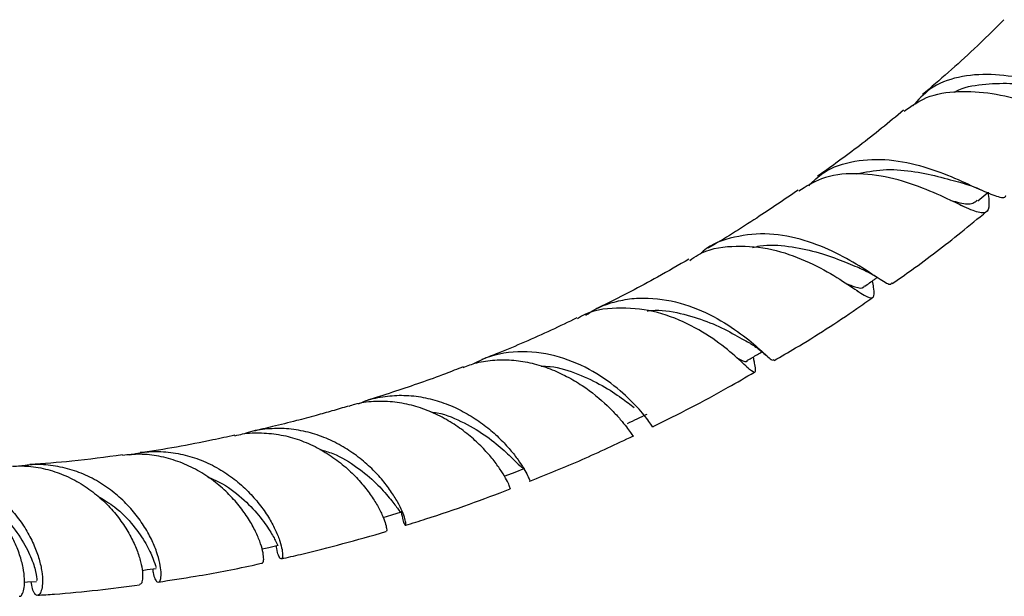
# Model space of a CAD drawing. Units: millimetres. Extents: x 5 to 995, y 5 to 995.
# Drawn here: x 169 to 222, y 769 to 799 of the extents above; entities that cross this region are included whole.
import ezdxf

# ---------------------------------------------------------------- set-up
doc = ezdxf.new("R2010")
doc.units = ezdxf.units.MM

msp = doc.modelspace()

# ---------------------------------------------------------------- linework, layer by layer
at = {"color": 7, "linetype": 'Continuous', "lineweight": 25}
for p, q in [((220.555, 789.764), (221.091, 790.212)), ((219.596, 789.56), (219.717, 789.508)), ((214.057, 784.98), (214.153, 784.921)), ((208.557, 781.293), (208.541, 781.411)), ((208.574, 781.167), (208.557, 781.293)), ((209.187, 781.531), (209.29, 781.445)), ((208.166, 780.894), (208.251, 780.822))]:
    msp.add_line(p, q, dxfattribs=at)
at = {"color": 7, "linetype": 'Continuous', "lineweight": 25, "flags": 128}
for points in [[(195.25, 775.039), (195.772, 775.243), (196.293, 775.447)], [(188.714, 772.812), (189.174, 772.952), (189.689, 773.109)], [(182.22, 771.132), (182.584, 771.213), (183.09, 771.326)], [(175.796, 769.984), (176.06, 770.022), (176.556, 770.092)], [(169.489, 769.354), (169.66, 769.365), (170.145, 769.395)]]:
    msp.add_lwpolyline(points, dxfattribs=at)
at = {"color": 7, "linetype": 'Continuous', "lineweight": 25}
for points, knots in [([(221.961, 799.465), (221.43, 798.935), (220.001, 797.509), (218.526, 796.246), (217.599, 795.453)], [0, 0, 0, 0, 0.371726, 1, 1, 1, 1]), ([(227.843, 795.422), (227.84, 795.413), (227.771, 795.192), (227.267, 795.197), (226.255, 795.39), (224.81, 795.86), (223.099, 796.329), (221.261, 796.595), (219.494, 796.453), (218.023, 795.899), (217.365, 795.167), (217.075, 794.845)], [0, 0, 0, 0, 0.005612, 0.133664, 0.261061, 0.387955, 0.514854, 0.642086, 0.770058, 0.898876, 1, 1, 1, 1]), ([(219.292, 795.579), (219.326, 795.599), (219.763, 795.857), (220.797, 796.02), (222.28, 796.099), (223.743, 795.933), (224.571, 795.804), (224.972, 795.742)], [0, 0, 0, 0, 0.021079, 0.270342, 0.518576, 0.766565, 1, 1, 1, 1]), ([(216.618, 794.571), (217.001, 794.84), (217.831, 795.424), (219.49, 795.689), (221.33, 795.561), (223.132, 795.124), (224.709, 794.615), (225.933, 794.244), (226.713, 794.23), (227.054, 794.545), (227.023, 795.072), (227.012, 795.27)], [0, 0, 0, 0, 0.10095, 0.218473, 0.336078, 0.453925, 0.572142, 0.690693, 0.809569, 0.928657, 1, 1, 1, 1]), ([(216.586, 794.616), (215.801, 793.97), (214.275, 792.717), (212.729, 791.616), (211.978, 791.082)], [0, 0, 0, 0, 0.51472, 1, 1, 1, 1]), ([(211.505, 790.577), (211.757, 790.824), (212.438, 791.489), (213.946, 791.967), (215.813, 792.035), (217.691, 791.629), (219.369, 790.993), (220.721, 790.342), (221.611, 789.992), (222.023, 789.878), (222.066, 790.056), (222.067, 790.059)], [0, 0, 0, 0, 0.079096, 0.212818, 0.345596, 0.477463, 0.608374, 0.738569, 0.868266, 0.997938, 1, 1, 1, 1]), ([(221.109, 790.227), (221.142, 789.926), (221.21, 789.313), (220.94, 789.049), (220.269, 789.234), (219.152, 789.782), (217.644, 790.47), (215.855, 791.059), (213.969, 791.292), (212.251, 791.093), (211.361, 790.536), (210.966, 790.288)], [0, 0, 0, 0, 0.110347, 0.22429, 0.338583, 0.452954, 0.567321, 0.681528, 0.795546, 0.909349, 1, 1, 1, 1]), ([(214.062, 791.208), (214.534, 791.304), (215.494, 791.5), (217.016, 791.379), (218.43, 791.099), (219.362, 790.816), (219.715, 790.731), (219.746, 790.723)], [0, 0, 0, 0, 0.2380517, 0.4841503, 0.7299925, 0.9764148, 1, 1, 1, 1]), ([(219.734, 790.724), (219.899, 790.673), (220.235, 790.572), (220.557, 790.429), (220.721, 790.357)], [0, 0, 0, 0, 0.491853, 1, 1, 1, 1]), ([(210.938, 790.336), (210.198, 789.835), (208.599, 788.753), (206.989, 787.734), (206.122, 787.239), (206.114, 787.235)], [0, 0, 0, 0, 0.460948, 0.995277, 1, 1, 1, 1]), ([(219.12, 789.79), (219.283, 789.746), (219.789, 789.608), (220.258, 789.559), (220.451, 789.741), (220.523, 789.808)], [0, 0, 0, 0, 0.2316969, 0.7166171, 1, 1, 1, 1]), ([(215.978, 785.336), (216.329, 785.581), (217.561, 786.44), (219.249, 787.732), (220.573, 788.825), (221.032, 789.203)], [0, 0, 0, 0, 0.2062706, 0.7246737, 1, 1, 1, 1]), ([(215.946, 785.386), (215.929, 785.347), (215.867, 785.208), (215.385, 785.521), (214.422, 786.16), (213.017, 786.989), (211.295, 787.703), (209.383, 788.084), (207.516, 787.888), (206.235, 787.454), (205.739, 786.962), (205.686, 786.909)], [0, 0, 0, 0, 0.050089, 0.182991, 0.31565, 0.448212, 0.58109, 0.714508, 0.848732, 0.983777, 1, 1, 1, 1]), ([(208.489, 787.262), (208.62, 787.295), (209.245, 787.452), (210.436, 787.361), (211.913, 787.065), (213.235, 786.588), (213.892, 786.311), (214.215, 786.175)], [0, 0, 0, 0, 0.0630656, 0.2993743, 0.5351908, 0.7710634, 1, 1, 1, 1]), ([(205.133, 786.581), (205.28, 786.687), (205.927, 787.156), (207.381, 787.404), (209.298, 787.294), (211.152, 786.69), (212.736, 785.865), (213.933, 785.071), (214.689, 784.553), (215.012, 784.542), (215.029, 784.867), (214.946, 785.37), (214.926, 785.492)], [0, 0, 0, 0, 0.034096, 0.150188, 0.266116, 0.382047, 0.498125, 0.614312, 0.730569, 0.846806, 0.96288, 1, 1, 1, 1]), ([(205.089, 786.649), (204.529, 786.326), (203.016, 785.453), (201.353, 784.575), (200.257, 784.056), (200.105, 783.984)], [0, 0, 0, 0, 0.336682, 0.908439, 1, 1, 1, 1]), ([(214.189, 786.186), (214.359, 786.109), (214.707, 785.951), (215.02, 785.755), (215.179, 785.655)], [0, 0, 0, 0, 0.490318, 1, 1, 1, 1]), ([(213.518, 785.334), (213.675, 785.273), (214.104, 785.108), (214.39, 785.054), (214.479, 785.2), (214.49, 785.218)], [0, 0, 0, 0, 0.336194, 0.920061, 1, 1, 1, 1]), ([(214.503, 785.195), (214.677, 785.317), (214.899, 785.473), (215.121, 785.628), (215.168, 785.662)], [0, 0, 0, 0, 0.7850155, 1, 1, 1, 1]), ([(199.564, 783.646), (199.724, 783.751), (200.161, 784.039), (200.953, 784.336), (201.916, 784.544), (203.227, 784.6), (204.88, 784.293), (206.658, 783.496), (208.084, 782.519), (209.053, 781.678), (209.547, 781.177), (209.606, 781.245), (209.628, 781.271)], [0, 0, 0, 0, 0.04037, 0.110469, 0.178159, 0.247836, 0.38382, 0.518946, 0.653392, 0.787268, 0.92084, 1, 1, 1, 1]), ([(209.659, 781.221), (210.04, 781.442), (211.518, 782.296), (213.278, 783.428), (214.646, 784.398), (214.928, 784.597)], [0, 0, 0, 0, 0.2165575, 0.8387875, 1, 1, 1, 1]), ([(208.554, 781.293), (208.57, 781.194), (208.644, 780.741), (208.663, 780.516), (208.407, 780.655), (207.732, 781.325), (206.599, 782.269), (205.047, 783.228), (203.183, 783.936), (201.222, 784.091), (199.798, 783.905), (199.188, 783.501), (199.113, 783.451)], [0, 0, 0, 0, 0.032927, 0.150765, 0.269176, 0.38801, 0.50708, 0.626282, 0.745427, 0.864439, 0.983364, 1, 1, 1, 1]), ([(202.845, 783.873), (202.923, 783.885), (203.515, 783.969), (204.642, 783.762), (206.09, 783.332), (207.305, 782.751), (208.064, 782.298), (208.324, 782.166), (208.371, 782.142)], [0, 0, 0, 0, 0.034551, 0.263273, 0.491601, 0.720157, 0.94927, 1, 1, 1, 1]), ([(199.085, 783.498), (198.625, 783.276), (197.214, 782.597), (195.517, 781.862), (194.288, 781.386), (193.998, 781.274)], [0, 0, 0, 0, 0.2694157, 0.8276629, 1, 1, 1, 1]), ([(203.169, 777.696), (203.17, 777.691), (203.188, 777.574), (202.994, 777.923), (202.397, 778.661), (201.309, 779.743), (199.788, 780.792), (197.931, 781.557), (195.923, 781.774), (194.426, 781.5), (193.696, 781.115), (193.55, 781.038)], [0, 0, 0, 0, 0.00645, 0.142986, 0.279468, 0.416016, 0.552692, 0.689725, 0.827275, 0.965543, 1, 1, 1, 1]), ([(208.23, 781.229), (208.405, 781.332), (208.664, 781.483), (208.922, 781.635), (209.005, 781.683)], [0, 0, 0, 0, 0.679542, 1, 1, 1, 1]), ([(208.374, 782.133), (208.539, 782.028), (208.835, 781.838), (209.079, 781.626), (209.187, 781.531)], [0, 0, 0, 0, 0.555646, 1, 1, 1, 1]), ([(192.997, 780.853), (193.235, 780.941), (193.779, 781.142), (194.696, 781.268), (195.696, 781.259), (196.697, 781.092), (197.653, 780.792), (198.559, 780.378), (199.652, 779.725), (200.557, 778.976), (201.222, 778.29), (201.605, 777.84), (201.879, 777.477), (202.041, 777.251), (202.111, 777.15), (202.112, 777.18), (202.112, 777.185)], [0, 0, 0, 0, 0.054699, 0.125314, 0.197981, 0.268514, 0.341092, 0.411633, 0.484219, 0.626877, 0.697502, 0.770174, 0.840794, 0.913465, 0.984009, 1, 1, 1, 1]), ([(207.684, 781.345), (207.733, 781.318), (208.01, 781.166), (208.162, 781.112), (208.225, 781.234), (208.228, 781.239)], [0, 0, 0, 0, 0.170188, 0.962238, 1, 1, 1, 1]), ([(192.988, 780.879), (192.675, 780.756), (191.463, 780.277), (189.802, 779.712), (188.405, 779.252), (187.898, 779.098), (187.85, 779.083)], [0, 0, 0, 0, 0.181209, 0.70146, 0.972062, 1, 1, 1, 1]), ([(197.17, 780.92), (197.331, 780.916), (198.018, 780.9), (199.168, 780.507), (200.477, 779.894), (201.507, 779.197), (201.944, 778.865), (202.152, 778.706)], [0, 0, 0, 0, 0.072105, 0.308905, 0.545632, 0.782813, 1, 1, 1, 1]), ([(203.174, 777.685), (204.515, 778.353), (206.322, 779.254), (208.129, 780.324), (208.596, 780.6)], [0, 0, 0, 0, 0.74202, 1, 1, 1, 1]), ([(195.514, 774.36), (195.517, 774.357), (195.527, 774.349), (195.473, 774.509), (195.331, 774.812), (195.084, 775.242), (194.721, 775.766), (194.241, 776.345), (193.636, 776.952), (192.923, 777.539), (192.099, 778.076), (191.196, 778.52), (190.22, 778.846), (189.212, 779.028), (188.184, 779.038), (187.394, 778.947), (186.966, 778.798), (186.863, 778.762)], [0, 0, 0, 0, 0.037145, 0.109977, 0.181026, 0.254125, 0.325335, 0.398605, 0.469871, 0.543203, 0.614461, 0.687785, 0.759039, 0.832362, 0.903568, 0.976839, 1, 1, 1, 1]), ([(187.383, 778.896), (187.479, 778.94), (187.891, 779.131), (188.671, 779.298), (189.701, 779.386), (190.726, 779.294), (191.732, 779.047), (192.675, 778.668), (193.549, 778.179), (194.319, 777.622), (194.985, 777.026), (195.528, 776.439), (195.954, 775.886), (196.258, 775.416), (196.457, 775.042), (196.553, 774.822), (196.579, 774.725), (196.568, 774.751), (196.568, 774.752)], [0, 0, 0, 0, 0.021752, 0.093457, 0.16285, 0.234269, 0.303378, 0.37451, 0.443282, 0.514063, 0.582546, 0.653026, 0.721302, 0.791562, 0.859736, 0.929886, 0.998056, 1, 1, 1, 1]), ([(186.84, 778.775), (186.549, 778.689), (185.975, 778.52), (185.049, 778.261), (183.987, 777.977), (182.856, 777.69), (182.081, 777.512), (181.73, 777.431)], [0, 0, 0, 0, 0.169509, 0.333989, 0.54136, 0.792071, 1, 1, 1, 1]), ([(191.257, 778.463), (191.374, 778.449), (192.018, 778.369), (193.079, 777.887), (194.308, 777.157), (195.239, 776.369), (195.864, 775.753), (196.175, 775.42), (196.247, 775.479), (196.27, 775.498)], [0, 0, 0, 0, 0.03879, 0.21334, 0.388011, 0.562997, 0.738537, 0.914693, 1, 1, 1, 1]), ([(201.794, 777.847), (201.969, 777.931), (202.319, 778.101), (202.67, 778.27), (202.845, 778.355)], [0, 0, 0, 0, 0.5, 1, 1, 1, 1]), ([(189.678, 773.095), (189.706, 772.948), (189.76, 772.658), (189.852, 772.43), (189.919, 772.364), (189.938, 772.469), (189.886, 772.728), (189.743, 773.13), (189.495, 773.639), (189.126, 774.235), (188.639, 774.871), (188.025, 775.52), (187.299, 776.132), (186.463, 776.681), (185.547, 777.123), (184.558, 777.435), (183.537, 777.594), (182.498, 777.572), (181.736, 777.465), (181.34, 777.316), (181.272, 777.291)], [0, 0, 0, 0, 0.058862, 0.116077, 0.174952, 0.232123, 0.290953, 0.34807, 0.406845, 0.463923, 0.522654, 0.579755, 0.638505, 0.695711, 0.754567, 0.811921, 0.870925, 0.928482, 0.987696, 1, 1, 1, 1]), ([(180.761, 777.216), (180.37, 777.132), (178.673, 776.769), (176.977, 776.445), (175.697, 776.285), (175.69, 776.284)], [0, 0, 0, 0, 0.2293905, 0.9957388, 1, 1, 1, 1]), ([(180.767, 777.191), (180.904, 777.225), (181.37, 777.343), (182.207, 777.365), (183.233, 777.26), (184.239, 776.983), (185.178, 776.571), (186.044, 776.041), (186.803, 775.435), (187.454, 774.782), (187.977, 774.13), (188.38, 773.508), (188.659, 772.965), (188.829, 772.519), (188.899, 772.223), (188.904, 772.077), (188.877, 772.092), (188.87, 772.096)], [0, 0, 0, 0, 0.029768, 0.101428, 0.175164, 0.246836, 0.32058, 0.392338, 0.466172, 0.53801, 0.611926, 0.683822, 0.757802, 0.829703, 0.903692, 0.975513, 1, 1, 1, 1]), ([(196.566, 774.758), (197.497, 775.131), (199.34, 775.871), (201.194, 776.751), (202.111, 777.187)], [0, 0, 0, 0, 0.5051705, 1, 1, 1, 1]), ([(175.106, 776.161), (175.413, 776.226), (176.058, 776.361), (177.076, 776.351), (178.106, 776.184), (179.103, 775.849), (180.02, 775.379), (180.852, 774.793), (181.566, 774.138), (182.164, 773.439), (182.629, 772.751), (182.971, 772.097), (183.191, 771.529), (183.307, 771.068), (183.331, 770.748), (183.288, 770.584), (183.201, 770.589), (183.098, 770.779), (183.016, 771.023), (182.993, 771.251), (182.988, 771.303)], [0, 0, 0, 0, 0.052575, 0.11024, 0.169585, 0.227091, 0.286274, 0.343622, 0.40264, 0.459866, 0.518754, 0.575914, 0.634734, 0.691858, 0.750637, 0.8078, 0.866617, 0.923847, 0.982731, 1, 1, 1, 1]), ([(185.315, 776.461), (185.55, 776.393), (186.293, 776.176), (187.345, 775.506), (188.373, 774.648), (189.087, 773.827), (189.501, 773.283), (189.655, 773.037), (189.682, 773.12), (189.685, 773.127)], [0, 0, 0, 0, 0.082941, 0.262065, 0.441505, 0.621383, 0.801913, 0.983002, 1, 1, 1, 1]), ([(174.751, 776.166), (173.842, 776.041), (172.169, 775.81), (170.536, 775.703), (169.79, 775.654)], [0, 0, 0, 0, 0.543267, 1, 1, 1, 1]), ([(182.235, 770.383), (182.255, 770.391), (182.302, 770.41), (182.319, 770.637), (182.265, 771.017), (182.114, 771.528), (181.848, 772.144), (181.461, 772.821), (180.941, 773.53), (180.3, 774.221), (179.534, 774.865), (178.671, 775.412), (177.716, 775.841), (176.711, 776.114), (175.708, 776.232), (175.06, 776.169), (174.753, 776.139)], [0, 0, 0, 0, 0.0554998, 0.1296744, 0.2019359, 0.2762856, 0.3486513, 0.4231139, 0.495488, 0.5699618, 0.6422845, 0.71671, 0.7889078, 0.8632057, 0.9352661, 1, 1, 1, 1]), ([(169.214, 768.606), (169.23, 768.601), (169.295, 768.58), (169.399, 768.725), (169.489, 769.032), (169.51, 769.509), (169.438, 770.108), (169.254, 770.812), (168.947, 771.574), (168.504, 772.367), (167.932, 773.136), (167.227, 773.857), (166.414, 774.477), (165.498, 774.98), (164.519, 775.314), (163.73, 775.48), (163.284, 775.473), (163.179, 775.472)], [0, 0, 0, 0, 0.025352, 0.09784, 0.172425, 0.244959, 0.319598, 0.392087, 0.466684, 0.53905, 0.613521, 0.68574, 0.760065, 0.832067, 0.906168, 0.977928, 1, 1, 1, 1]), ([(163.612, 775.451), (163.686, 775.459), (164.098, 775.507), (164.868, 775.423), (165.874, 775.192), (166.835, 774.783), (167.705, 774.242), (168.479, 773.582), (169.126, 772.851), (169.65, 772.074), (170.037, 771.304), (170.297, 770.566), (170.438, 769.912), (170.475, 769.362), (170.428, 768.953), (170.322, 768.699), (170.182, 768.616), (170.037, 768.714), (169.914, 768.959), (169.876, 769.245), (169.859, 769.377)], [0, 0, 0, 0, 0.012492, 0.070177, 0.129536, 0.187177, 0.24649, 0.304099, 0.36338, 0.420951, 0.480188, 0.537782, 0.597041, 0.654706, 0.714033, 0.771842, 0.831316, 0.889294, 0.948944, 1, 1, 1, 1]), ([(168.857, 775.565), (169.143, 775.572), (169.78, 775.588), (170.748, 775.402), (171.736, 775.059), (172.644, 774.569), (173.466, 773.958), (174.17, 773.269), (174.755, 772.526), (175.205, 771.783), (175.531, 771.067), (175.731, 770.429), (175.824, 769.89), (175.825, 769.496), (175.763, 769.252), (175.694, 769.23), (175.662, 769.22)], [0, 0, 0, 0, 0.0598148, 0.1335581, 0.2053594, 0.2792321, 0.3512021, 0.4252474, 0.4974027, 0.5716408, 0.6439423, 0.7183318, 0.790757, 0.8652797, 0.9377375, 1, 1, 1, 1]), ([(176.363, 770.065), (176.369, 770), (176.39, 769.762), (176.48, 769.514), (176.601, 769.336), (176.718, 769.347), (176.801, 769.53), (176.822, 769.873), (176.759, 770.363), (176.594, 770.964), (176.309, 771.653), (175.899, 772.383), (175.356, 773.126), (174.691, 773.828), (173.902, 774.465), (173.021, 774.989), (172.052, 775.383), (171.038, 775.609), (170.092, 775.68), (169.508, 775.597), (169.263, 775.562)], [0, 0, 0, 0, 0.02215, 0.081808, 0.139712, 0.1993, 0.257105, 0.316592, 0.374288, 0.433663, 0.491256, 0.550521, 0.60806, 0.667267, 0.724789, 0.783975, 0.841542, 0.90077, 0.958442, 1, 1, 1, 1]), ([(179.318, 774.974), (179.526, 774.891), (180.223, 774.615), (181.173, 773.862), (182.087, 772.926), (182.68, 772.053), (182.986, 771.504), (183.076, 771.251), (183.089, 771.329), (183.09, 771.331)], [0, 0, 0, 0, 0.077529, 0.260146, 0.443119, 0.626681, 0.8109, 0.995713, 1, 1, 1, 1]), ([(189.908, 772.399), (190.27, 772.51), (191.406, 772.86), (193.275, 773.497), (194.788, 774.07), (195.519, 774.347)], [0, 0, 0, 0, 0.194275, 0.610692, 1, 1, 1, 1]), ([(173.443, 773.947), (173.747, 773.765), (174.494, 773.315), (175.359, 772.383), (176.042, 771.39), (176.41, 770.593), (176.539, 770.133), (176.545, 770.141), (176.548, 770.145)], [0, 0, 0, 0, 0.128935, 0.317135, 0.505866, 0.695354, 0.885519, 1, 1, 1, 1]), ([(167.572, 773.473), (167.864, 773.254), (168.566, 772.729), (169.324, 771.719), (169.875, 770.678), (170.122, 769.874), (170.166, 769.423), (170.149, 769.443), (170.142, 769.45)], [0, 0, 0, 0, 0.134956, 0.324107, 0.513987, 0.704674, 0.896126, 1, 1, 1, 1]), ([(183.254, 770.605), (183.597, 770.681), (184.69, 770.923), (186.556, 771.415), (188.089, 771.832), (188.867, 772.074), (188.876, 772.077)], [0, 0, 0, 0, 0.184329, 0.587921, 0.995533, 1, 1, 1, 1]), ([(176.661, 769.357), (177.327, 769.459), (178.993, 769.713), (180.854, 770.06), (182.054, 770.334), (182.237, 770.375)], [0, 0, 0, 0, 0.360845, 0.902489, 1, 1, 1, 1]), ([(170.188, 768.653), (170.491, 768.672), (171.56, 768.74), (173.382, 768.915), (174.914, 769.115), (175.663, 769.213)], [0, 0, 0, 0, 0.167799, 0.593193, 1, 1, 1, 1])]:
    msp.add_open_spline(points, degree=3, knots=knots, dxfattribs=at)

doc.saveas('drawing.dxf')
